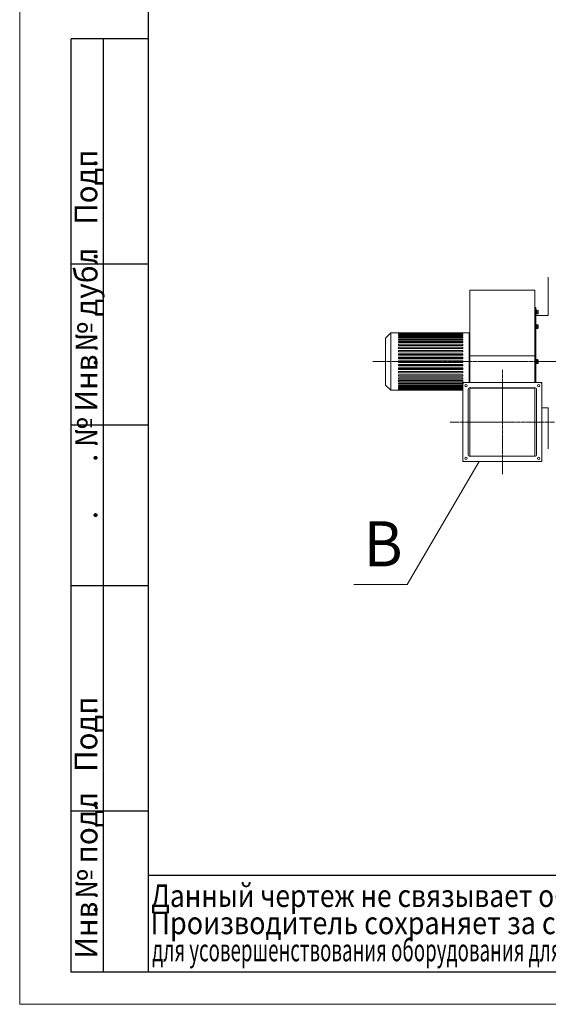
# Model space of a CAD drawing. Units: millimetres. Extents: x 0 to 21052, y -4 to 7425.
# Drawn here: x 0 to 2054, y 0 to 3824 of the extents above; entities that cross this region are included whole.
import ezdxf

# ---------------------------------------------------------------- set-up
doc = ezdxf.new("R2010")
doc.units = ezdxf.units.MM
for name, pattern in [('K5LT_AXLED', [19.5, 15, -1.5, 1.5, -1.5]), ('K5LT_BASIC', [0]), ('K5LT_THIN', [0])]:
    doc.linetypes.add(name, pattern=pattern)
for name, color, linetype, true_color in [('C', 4, 'Continuous', 0x00ffff), ('FOR', 7, 'Continuous', 0xffffff), ('G', 3, 'Continuous', 0x00ff00), ('OSI', 2, 'Continuous', 0xffff00), ('R', 1, 'Continuous', 0xff0000), ('WELDING', 7, 'Continuous', 0xffffff)]:
    doc.layers.add(name, color=color, linetype=linetype, true_color=true_color)
doc.styles.add('KTEXTSTYLE', font='GOST_A.TTF', dxfattribs={"width": 0.96, "height": 5})

msp = doc.modelspace()

# ---------------------------------------------------------------- linework, layer by layer
at = {"layer": 'C', "color": 7, "linetype": 'K5LT_THIN', "lineweight": 18}
for p, q in [((2028, 2414.5), (1722, 2414.5)), ((1722, 2414.5), (1722, 2108.5)), ((2028, 2108.5), (2028, 2414.5)), ((1785.2, 2108.5), (1504.8, 1630.7)), ((1722, 2108.5), (2028, 2108.5)), ((1504.8, 1630.7), (1298.3, 1630.7)), ((500, 500), (5750, 500)), ((500, 125), (500, 500)), ((500, 125), (5750, 125))]:
    msp.add_line(p, q, dxfattribs=at)
at = {"layer": 'FOR', "color": 7, "linetype": 'K5LT_THIN', "lineweight": 18}
for p, q in [((0, 0), (0, 7425)), ((10500, 0), (0, 0))]:
    msp.add_line(p, q, dxfattribs=at)
at = {"layer": 'FOR', "color": 5, "linetype": 'K5LT_BASIC', "lineweight": 30, "true_color": 0x0000ff}
for p, q in [((500, 125), (500, 7300)), ((200, 125), (200, 3750)), ((500, 3750), (200, 3750)), ((325, 125), (325, 3750)), ((500, 2875), (200, 2875)), ((500, 2250), (200, 2250)), ((500, 1625), (200, 1625)), ((500, 750), (200, 750)), ((500, 125), (200, 125)), ((10375, 125), (500, 125))]:
    msp.add_line(p, q, dxfattribs=at)
at = {"layer": 'G', "color": 5, "linetype": 'K5LT_BASIC', "lineweight": 30, "true_color": 0x0000ff}
msp.add_line((5750, 500), (500, 500), dxfattribs=at)
at = {"layer": 'OSI', "color": 30, "linetype": 'K5LT_AXLED', "lineweight": 18, "true_color": 0xff8000}
for p, q in [((1371.5, 2496.3), (4019.6, 2496.3)), ((1875, 2464.5), (1875, 2058.5)), ((1672, 2261.5), (2078, 2261.5))]:
    msp.add_line(p, q, dxfattribs=at)
at = {"layer": 'R', "color": 7, "linetype": 'K5LT_THIN', "lineweight": 18}
for p, q in [((2053.6, 2824.8), (2053.6, 2824.8)), ((2053.6, 2824.8), (2053.6, 2675.8)), ((1748.5, 2774.2), (2001.5, 2774.2)), ((1748.5, 2774.2), (2001.5, 2774.2)), ((1748.5, 2774.2), (1748.5, 2518.5)), ((1748.5, 2774.2), (1748.5, 2518.5)), ((2001.5, 2774.2), (2001.5, 2518.5)), ((2001.5, 2774.2), (2001.5, 2518.5)), ((2001.6, 2692.8), (2001.5, 2692.8)), ((2001.6, 2684.8), (2001.5, 2684.8)), ((2001.6, 2705.8), (2005.6, 2705.8)), ((2001.6, 2705.8), (2001.6, 2414.5)), ((2005.6, 2705.8), (2005.6, 2414.5)), ((2005.9, 2696.8), (2005.6, 2696.6)), ((2005.9, 2680.8), (2005.6, 2681)), ((2006.9, 2696.8), (2005.9, 2696.8)), ((2005.9, 2680.8), (2005.9, 2696.8)), ((2006.9, 2680.8), (2005.9, 2680.8)), ((2006.9, 2696.8), (2007.2, 2696.6)), ((2006.9, 2680.8), (2006.9, 2696.8)), ((2006.9, 2680.8), (2007.2, 2681)), ((2007.2, 2681), (2007.2, 2696.6)), ((2012.6, 2695.3), (2007.2, 2695.3)), ((2012.6, 2688.8), (2007.2, 2688.8)), ((2012.6, 2682.3), (2007.2, 2682.3)), ((2012.6, 2695.3), (2013.1, 2695.3)), ((2013.1, 2682.3), (2012.6, 2682.3)), ((2013.1, 2695.3), (2013.7, 2694.3)), ((2013.1, 2682.3), (2013.7, 2683.3)), ((2013.7, 2683.3), (2013.7, 2694.3)), ((2053.6, 2675.8), (2005.6, 2675.8)), ((2005.9, 2640.4), (2005.6, 2640.2)), ((2006.9, 2640.4), (2005.9, 2640.4)), ((2005.9, 2624.4), (2005.9, 2640.4)), ((2006.9, 2640.4), (2007.2, 2640.2)), ((2006.9, 2624.4), (2006.9, 2640.4)), ((2007.2, 2624.6), (2007.2, 2640.2)), ((2012.6, 2639.7), (2007.2, 2639.7)), ((2013, 2639.1), (2013.7, 2637.9)), ((1421.5, 2587.5), (1441.5, 2607.5)), ((1441.5, 2607.5), (1745.5, 2607.5)), ((1441.5, 2385.1), (1441.5, 2607.5)), ((1471.5, 2607.4), (1721.5, 2607.4)), ((1471.5, 2607.4), (1471.5, 2607.1)), ((1471.5, 2607.1), (1721.5, 2607.1)), ((1471.5, 2606.1), (1721.5, 2606.1)), ((1471.5, 2606.1), (1471.5, 2604.9)), ((1471.5, 2604.9), (1721.5, 2604.9)), ((1471.5, 2602.9), (1721.5, 2602.9)), ((1471.5, 2602.9), (1471.5, 2601.1)), ((1471.5, 2601.1), (1721.5, 2601.1)), ((1721.5, 2607.4), (1721.5, 2607.1)), ((1721.5, 2606.1), (1721.5, 2604.9)), ((1721.5, 2602.9), (1721.5, 2601.1)), ((1745.5, 2607.5), (1745.5, 2414.5)), ((2001.6, 2636.4), (2001.5, 2636.4)), ((2001.6, 2636.4), (2001.5, 2636.4)), ((2001.6, 2628.4), (2001.5, 2628.4)), ((2005.9, 2624.4), (2005.6, 2624.6)), ((2006.9, 2624.4), (2005.9, 2624.4)), ((2006.9, 2624.4), (2007.2, 2624.6)), ((2012.6, 2634.4), (2007.2, 2634.4)), ((2012.6, 2627.1), (2007.2, 2627.1)), ((2012.6, 2625.2), (2007.2, 2625.2)), ((2013, 2625.7), (2013.7, 2626.9)), ((2013.7, 2626.9), (2013.7, 2637.9)), ((1421.5, 2405.1), (1421.5, 2587.5)), ((1471.5, 2598.2), (1721.5, 2598.2)), ((1471.5, 2598.2), (1471.5, 2595.6)), ((1471.5, 2595.6), (1721.5, 2595.6)), ((1471.5, 2591.8), (1471.5, 2588.5)), ((1471.5, 2591.8), (1721.5, 2591.8)), ((1471.5, 2588.5), (1721.5, 2588.5)), ((1471.5, 2583.9), (1721.5, 2583.9)), ((1471.5, 2583.9), (1471.5, 2580)), ((1471.5, 2580), (1721.5, 2580)), ((1471.5, 2574.6), (1721.5, 2574.6)), ((1471.5, 2574.6), (1471.5, 2570.2)), ((1471.5, 2570.2), (1721.5, 2570.2)), ((1471.5, 2564.1), (1721.5, 2564.1)), ((1471.5, 2564.1), (1471.5, 2559.2)), ((1721.5, 2598.2), (1721.5, 2595.6)), ((1721.5, 2591.8), (1721.5, 2588.5)), ((1721.5, 2583.9), (1721.5, 2580)), ((1721.5, 2574.6), (1721.5, 2570.2)), ((1721.5, 2564.1), (1721.5, 2559.2)), ((1471.5, 2559.2), (1721.5, 2559.2)), ((1471.5, 2552.5), (1471.5, 2547.2)), ((1471.5, 2552.5), (1721.5, 2552.5)), ((1471.5, 2547.2), (1721.5, 2547.2)), ((1471.5, 2540), (1721.5, 2540)), ((1471.5, 2540), (1471.5, 2534.4)), ((1471.5, 2534.4), (1721.5, 2534.4)), ((1471.5, 2526.8), (1471.5, 2521)), ((1471.5, 2526.8), (1721.5, 2526.8)), ((1721.5, 2552.5), (1721.5, 2547.2)), ((1721.5, 2540), (1721.5, 2534.4)), ((1721.5, 2526.8), (1721.5, 2521)), ((1721.5, 2522.6), (1471.5, 2522.6)), ((1471.5, 2521), (1721.5, 2521)), ((1471.5, 2513.2), (1721.5, 2513.2)), ((1471.5, 2513.2), (1471.5, 2507.2)), ((1721.5, 2511.1), (1471.5, 2511.1)), ((1471.5, 2507.2), (1721.5, 2507.2)), ((1471.5, 2499.3), (1721.5, 2499.3)), ((1471.5, 2499.3), (1471.5, 2493.3)), ((1471.5, 2493.3), (1721.5, 2493.3)), ((1721.5, 2513.2), (1721.5, 2507.2)), ((1721.5, 2499.3), (1721.5, 2493.3)), ((1748.5, 2518.5), (2001.5, 2518.5)), ((1748.5, 2518.5), (2001.5, 2518.5)), ((1748.5, 2414.5), (1748.5, 2518.5)), ((1748.5, 2414.5), (1748.5, 2518.5)), ((2001.5, 2414.5), (2001.5, 2518.5)), ((2001.5, 2414.5), (2001.5, 2518.5)), ((2001.6, 2500.3), (2001.5, 2500.3)), ((2001.6, 2492.3), (2001.5, 2492.3)), ((2005.9, 2504.3), (2005.6, 2504.1)), ((2005.9, 2488.3), (2005.6, 2488.5)), ((2006.9, 2504.3), (2005.9, 2504.3)), ((2005.9, 2503.2), (2005.9, 2504.3)), ((2005.9, 2488.3), (2005.9, 2503.2)), ((2006.9, 2488.3), (2005.9, 2488.3)), ((2006.9, 2504.3), (2007.2, 2504.1)), ((2006.9, 2503.2), (2006.9, 2504.3)), ((2006.9, 2488.3), (2006.9, 2503.2)), ((2006.9, 2488.3), (2007.2, 2488.5)), ((2007.2, 2503.1), (2007.2, 2504.1)), ((2012.6, 2503.8), (2007.2, 2503.8)), ((2007.2, 2488.5), (2007.2, 2503.1)), ((2012.6, 2500), (2007.2, 2500)), ((2012.6, 2492.5), (2007.2, 2492.5)), ((2012.6, 2488.8), (2007.2, 2488.8)), ((2012.6, 2503.8), (2013.7, 2501.8)), ((2012.6, 2488.8), (2013.7, 2490.8)), ((2013.7, 2501.1), (2013.7, 2501.8)), ((2013.7, 2490.8), (2013.7, 2501.1)), ((1471.5, 2485.3), (1721.5, 2485.3)), ((1471.5, 2485.3), (1471.5, 2479.4)), ((1721.5, 2481.5), (1471.5, 2481.5)), ((1471.5, 2479.4), (1721.5, 2479.4)), ((1471.5, 2471.5), (1721.5, 2471.5)), ((1471.5, 2471.5), (1471.5, 2465.7)), ((1721.5, 2469.9), (1471.5, 2469.9)), ((1471.5, 2465.7), (1721.5, 2465.7)), ((1471.5, 2458.1), (1471.5, 2452.6)), ((1471.5, 2458.1), (1721.5, 2458.1)), ((1471.5, 2452.6), (1721.5, 2452.6)), ((1721.5, 2485.3), (1721.5, 2479.4)), ((1721.5, 2471.5), (1721.5, 2465.7)), ((1721.5, 2458.1), (1721.5, 2452.6)), ((1471.5, 2445.4), (1721.5, 2445.4)), ((1471.5, 2445.4), (1471.5, 2440.1)), ((1471.5, 2440.1), (1721.5, 2440.1)), ((1471.5, 2433.4), (1721.5, 2433.4)), ((1471.5, 2433.4), (1471.5, 2428.5)), ((1471.5, 2428.5), (1721.5, 2428.5)), ((1471.5, 2422.4), (1471.5, 2418)), ((1471.5, 2422.4), (1721.5, 2422.4)), ((1471.5, 2418), (1721.5, 2418)), ((1471.5, 2412.5), (1471.5, 2408.7)), ((1471.5, 2412.5), (1721.5, 2412.5)), ((1721.5, 2445.4), (1721.5, 2440.1)), ((1721.5, 2433.4), (1721.5, 2428.5)), ((1721.5, 2422.4), (1721.5, 2418)), ((1721.5, 2412.5), (1721.5, 2408.7)), ((1722, 2113.5), (1722, 2409.5)), ((1727, 2414.5), (2023, 2414.5)), ((2028, 2409.5), (2028, 2113.5)), ((1421.5, 2405.1), (1441.5, 2385.1)), ((1441.5, 2385.1), (1722, 2385.1)), ((1471.5, 2408.7), (1721.5, 2408.7)), ((1471.5, 2404), (1471.5, 2400.8)), ((1471.5, 2404), (1721.5, 2404)), ((1471.5, 2400.8), (1721.5, 2400.8)), ((1471.5, 2397), (1471.5, 2394.4)), ((1471.5, 2397), (1721.5, 2397)), ((1471.5, 2394.4), (1721.5, 2394.4)), ((1471.5, 2391.5), (1721.5, 2391.5)), ((1471.5, 2391.5), (1471.5, 2389.6)), ((1471.5, 2389.6), (1721.5, 2389.6)), ((1471.5, 2387.6), (1471.5, 2386.5)), ((1471.5, 2387.6), (1721.5, 2387.6)), ((1471.5, 2386.5), (1721.5, 2386.5)), ((1471.5, 2385.5), (1471.5, 2385.1)), ((1471.5, 2385.5), (1721.5, 2385.5)), ((1471.5, 2385.1), (1721.5, 2385.1)), ((1721.5, 2404), (1721.5, 2400.8)), ((1721.5, 2397), (1721.5, 2394.4)), ((1721.5, 2391.5), (1721.5, 2389.6)), ((1721.5, 2387.6), (1721.5, 2386.5)), ((1721.5, 2385.5), (1721.5, 2385.1)), ((1742, 2390.5), (1742, 2132.5)), ((1742, 2132.5), (1742, 2390.5)), ((2004, 2394.5), (1746, 2394.5)), ((1746, 2394.5), (2004, 2394.5)), ((1748.5, 2393.5), (2001.5, 2393.5)), ((1748.5, 2129.5), (1748.5, 2393.5)), ((1748.5, 2393.5), (2001.5, 2393.5)), ((1748.5, 2393.5), (1748.5, 2129.5)), ((2001.5, 2393.5), (2001.5, 2129.5)), ((2001.5, 2393.5), (2001.5, 2129.5)), ((2008, 2132.5), (2008, 2390.5)), ((2008, 2390.5), (2008, 2132.5)), ((2028, 2316.8), (2053.6, 2316.8)), ((2053.6, 2316.8), (2053.6, 2167.8)), ((2053.6, 2167.8), (2053.6, 2157.8)), ((2053.6, 2167.8), (2053.6, 2167.8)), ((2023, 2108.5), (1727, 2108.5)), ((1746, 2128.5), (2004, 2128.5)), ((2004, 2128.5), (1746, 2128.5)), ((2001.5, 2129.5), (1748.5, 2129.5)), ((1748.5, 2129.5), (2001.5, 2129.5)), ((1748.5, 2129.5), (2001.5, 2129.5))]:
    msp.add_line(p, q, dxfattribs=at)
for centre in [(1733.5, 2403), (2016.5, 2403), (1733.5, 2120), (2016.5, 2120)]:
    msp.add_circle(centre, 4.5, dxfattribs=at)
for centre, radius, start, end in [((1727, 2409.5), 5, 90, 180), ((2023, 2409.5), 5, 0, 90), ((1746, 2390.5), 4, 90, 180), ((1746, 2390.5), 4, 90, 180), ((2004, 2390.5), 4, 0, 90), ((2004, 2390.5), 4, 0, 90), ((1727, 2113.5), 5, 180, 270), ((1746, 2132.5), 4, 180, 270), ((1746, 2132.5), 4, 180, 270), ((2004, 2132.5), 4, 270, 0), ((2004, 2132.5), 4, 270, 0), ((2023, 2113.5), 5, 270, 0)]:
    msp.add_arc(centre, radius, start, end, dxfattribs=at)
at = {"layer": 'WELDING', "color": 7, "linetype": 'K5LT_THIN', "lineweight": 18}
for points, knots in [([(2012.6, 2688.8), (2012.7, 2689.2), (2012.8, 2689.8), (2013, 2690.4), (2013.1, 2690.9), (2013.1, 2691.3), (2013.1, 2691.8), (2013.1, 2692.2), (2013.1, 2692.6), (2013.1, 2692.9), (2013, 2693.3), (2013, 2693.8), (2012.8, 2694.5), (2012.6, 2695), (2012.6, 2695.3)], [0, 0, 0, 0, 2.53506, 4.161639, 4.606558, 5.789734, 6.962322, 7.784744, 8.626835, 9.488931, 10.369672, 11.270551, 13.111557, 15, 15, 15, 15]), ([(2012.6, 2682.3), (2012.7, 2682.7), (2012.8, 2683.3), (2013, 2683.9), (2013.1, 2684.4), (2013.1, 2684.8), (2013.1, 2685.3), (2013.1, 2685.7), (2013.1, 2686.1), (2013.1, 2686.4), (2013, 2686.8), (2013, 2687.3), (2012.8, 2688), (2012.6, 2688.5), (2012.6, 2688.8)], [0, 0, 0, 0, 2.53506, 4.161639, 4.606558, 5.789734, 6.962322, 7.784744, 8.626835, 9.488931, 10.369672, 11.270551, 13.111557, 15, 15, 15, 15]), ([(2012.6, 2634.4), (2012.7, 2634.7), (2012.8, 2635.1), (2013, 2635.7), (2013.1, 2636.2), (2013.1, 2636.5), (2013.1, 2636.8), (2013.1, 2637.1), (2013.1, 2637.4), (2013.1, 2637.7), (2013, 2638.1), (2012.9, 2638.6), (2012.7, 2639.2), (2012.6, 2639.6), (2012.6, 2639.7)], [0, 0, 0, 0, 2.53506, 4.161639, 5.063733, 6.172295, 6.962322, 7.784744, 8.626835, 9.488931, 10.369672, 11.725024, 14.050858, 15, 15, 15, 15]), ([(2012.6, 2639.7), (2012.7, 2639.6), (2012.8, 2639.4), (2013, 2639.2), (2013, 2639.1)], [0, 0, 0, 0, 2.89586, 5, 5, 5, 5]), ([(2012.6, 2627.1), (2012.7, 2627.5), (2012.8, 2628.2), (2013, 2628.9), (2013.1, 2629.4), (2013.1, 2629.9), (2013.1, 2630.4), (2013.1, 2630.9), (2013.1, 2631.3), (2013.1, 2631.7), (2013, 2632.1), (2013, 2632.7), (2012.8, 2633.5), (2012.6, 2634.1), (2012.6, 2634.4)], [0, 0, 0, 0, 2.53506, 4.161639, 4.606558, 5.789734, 6.962322, 7.784744, 8.626835, 9.488931, 10.369672, 11.270551, 13.111557, 15, 15, 15, 15]), ([(2013, 2625.7), (2013, 2625.7), (2013.1, 2625.9), (2013.1, 2626), (2013.1, 2626.1), (2013.1, 2626.2), (2013.1, 2626.3), (2013.1, 2626.5), (2013, 2626.7), (2012.8, 2626.9), (2012.6, 2627), (2012.6, 2627.1)], [0, 0, 0, 0, 1.495, 2.744379, 3.631169, 4.544843, 5.479127, 6.43489, 7.909621, 9.928796, 12, 12, 12, 12]), ([(2012.6, 2625.2), (2012.7, 2625.3), (2012.9, 2625.5), (2013, 2625.6), (2013, 2625.7)], [0, 0, 0, 0, 3.479209, 5, 5, 5, 5]), ([(2013.1, 2501.9), (2013.1, 2502), (2013.1, 2502.2), (2013.1, 2502.5), (2012.9, 2503.1), (2012.7, 2503.5), (2012.6, 2503.8)], [0, 0, 0, 0, 1.181387, 2.275548, 3.503634, 7, 7, 7, 7]), ([(2012.6, 2500), (2012.7, 2500.2), (2012.8, 2500.5), (2013, 2501), (2013.1, 2501.3), (2013.1, 2501.6), (2013.1, 2501.8), (2013.1, 2501.9)], [0, 0, 0, 0, 2.507447, 4.119104, 5.432726, 6.818004, 8, 8, 8, 8]), ([(2012.6, 2492.5), (2012.7, 2492.9), (2012.8, 2493.6), (2013, 2494.4), (2013.1, 2494.9), (2013.1, 2495.4), (2013.1, 2496), (2013.1, 2496.4), (2013.1, 2496.9), (2013.1, 2497.3), (2013, 2497.7), (2013, 2498.3), (2012.8, 2499.1), (2012.6, 2499.7), (2012.6, 2500)], [0, 0, 0, 0, 2.53506, 4.161639, 4.606558, 5.789734, 6.962322, 7.784744, 8.626835, 9.488931, 10.369672, 11.270551, 13.111557, 15, 15, 15, 15]), ([(2012.6, 2488.8), (2012.7, 2489), (2012.9, 2489.4), (2013, 2489.8), (2013.1, 2490.1), (2013.1, 2490.3), (2013.1, 2490.5), (2013.1, 2490.7), (2013.1, 2490.9), (2013.1, 2491.2), (2013, 2491.4), (2012.9, 2491.8), (2012.7, 2492.2), (2012.6, 2492.5), (2012.6, 2492.5)], [0, 0, 0, 0, 2.824328, 4.161639, 5.063733, 6.172295, 6.962322, 7.784744, 8.626835, 9.488931, 10.369672, 11.725024, 14.050858, 15, 15, 15, 15])]:
    msp.add_open_spline(points, degree=3, knots=knots, dxfattribs=at)

# ---------------------------------------------------------------- texts
at = {"layer": 'C', "color": 5, "true_color": 0x0000ff, "style": 'KTEXTSTYLE', "width": 0.965}
msp.add_text('В', height=175, dxfattribs=at).set_placement((1336.2, 1701))
at = {"layer": 'C', "color": 7, "style": 'KTEXTSTYLE', "oblique": 15}
for s, width, p in [('Данный чертеж не связывает обязательством Производителя', 0.858, (510.6, 377.9)), ('Производитель сохраняет за собой право вносить любые модификации в узлы', 0.878, (508.4, 272.4)), ('для усовершенствования оборудования для нужд производства или маркетинга', 0.609, (514.5, 166.9))]:
    msp.add_text(s, height=87.5, dxfattribs=dict(at, width=width)).set_placement(p)
at = {"layer": 'FOR', "color": 7, "style": 'KTEXTSTYLE', "oblique": 15, "width": 0.965}
for s, p in [('Подп', (301.4, 3027.8)), ('. ', (301.4, 3250.4)), ('дубл', (302.2, 2671.9)), ('.', (302.2, 2888.5)), ('. № ', (302.2, 2476.4)), ('Инв', (302.2, 2301.8)), ('. №', (301.4, 2106.3)), ('. ', (301.4, 1884.2)), ('Подп', (301.4, 902.8)), ('. ', (301.4, 1125.4)), ('подл', (302.2, 546.9)), ('.', (302.2, 763.5)), ('. № ', (302.2, 351.4)), ('Инв', (302.2, 176.8))]:
    msp.add_text(s, height=87.5, rotation=90, dxfattribs=at).set_placement(p)

doc.saveas('drawing.dxf')
